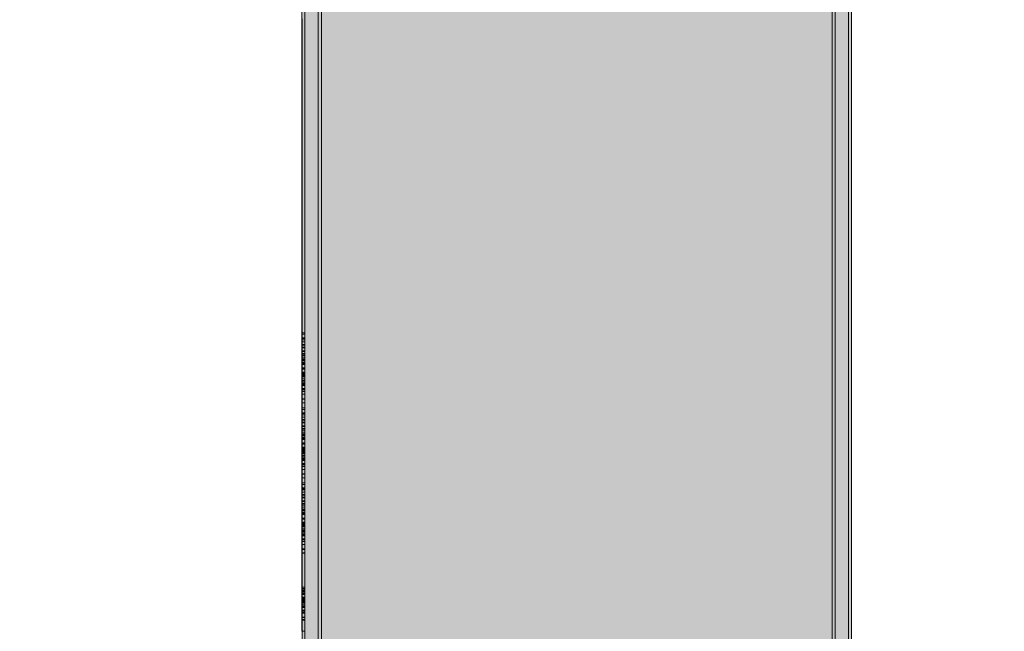
# Model space of a CAD drawing. Units: millimetres. Extents: x 51144 to 62894, y -18067 to -252.
# Drawn here: x 57583 to 58540, y -6734 to -6139 of the extents above; entities that cross this region are included whole.
import ezdxf

# ---------------------------------------------------------------- set-up
doc = ezdxf.new("R2010")
doc.units = ezdxf.units.MM
doc.header["$MEASUREMENT"] = 0
doc.layers.add('0_Pen_No__129', color=9, linetype='Continuous', lineweight=5)
doc.layers.add('A-DIMS_Pen_No__1', color=7, linetype='Continuous', lineweight=30)
for name, color, linetype, lineweight, true_color in [('0_Pen_No__2', 7, 'Continuous', 5, 0x747474), ('0_Pen_No__51', 7, 'Continuous', 5, 0x005200), ('0_Pen_No__92', 7, 'Continuous', 5, 0xeeeeee)]:
    doc.layers.add(name, color=color, linetype=linetype, lineweight=lineweight, true_color=true_color)
doc.layers.add('A-DIMS', color=7, linetype='Continuous')
doc.styles.add('GENERATED_STYLE_1', font='Tahoma_1.ttf')
doc.dimstyles.new('GENERATED_STYLE__1', dxfattribs={"dimtxt": 200, "dimasz": 95, "dimexe": 0.18, "dimexo": 10000, "dimgap": 0.09, "dimtad": 1, "dimtih": 1, "dimtoh": 1, "dimdec": 0, "dimzin": 0, "dimdsep": 46, "dimtxsty": 'GENERATED_STYLE_1', "dimblk": 'ARROWHEAD_6', "dimblk1": 'ARROWHEAD_6', "dimblk2": 'ARROWHEAD_6', "dimcen": 0.09, "dimclrd": 7, "dimclre": 7, "dimclrt": 7, "dimadec": 0, "dimazin": 0, "dimtfac": 1, "dimtdec": 4, "dimtmove": 2, "dimatfit": 3, "dimfxl": 1, "dimtolj": 1, "dimtzin": 0, "dimarcsym": 0})
doc.dimstyles.new('GENERATED_STYLE__2', dxfattribs={"dimtxt": 200, "dimasz": 95, "dimexe": 0.18, "dimexo": 10000, "dimgap": 0.09, "dimtad": 1, "dimdec": 0, "dimzin": 0, "dimdsep": 46, "dimtxsty": 'GENERATED_STYLE_1', "dimblk": 'ARROWHEAD_6', "dimblk1": 'ARROWHEAD_6', "dimblk2": 'ARROWHEAD_6', "dimcen": 0.09, "dimclrd": 7, "dimclre": 7, "dimclrt": 7, "dimadec": 0, "dimazin": 0, "dimtfac": 1, "dimtdec": 4, "dimtmove": 0, "dimatfit": 3, "dimfxl": 1, "dimtolj": 1, "dimtzin": 0, "dimarcsym": 0})
doc.dimstyles.new('GENERATED_STYLE__6', dxfattribs={"dimtxt": 200, "dimasz": 95, "dimexe": 0.18, "dimexo": 10000, "dimgap": 0.09, "dimtad": 1, "dimtih": 1, "dimtoh": 1, "dimdec": 0, "dimzin": 0, "dimdsep": 46, "dimtxsty": 'GENERATED_STYLE_1', "dimblk": 'ARROWHEAD_6', "dimblk1": 'ARROWHEAD_6', "dimblk2": 'ARROWHEAD_6', "dimcen": 0.09, "dimclrd": 7, "dimclre": 7, "dimclrt": 7, "dimadec": 0, "dimazin": 0, "dimtfac": 1, "dimtdec": 4, "dimtmove": 0, "dimatfit": 3, "dimfxl": 1, "dimtolj": 1, "dimtzin": 0, "dimarcsym": 0})

# ---------------------------------------------------------------- blocks, each defined once
blk = doc.blocks.new('00SL120_nerza')
at = {"layer": '0_Pen_No__129', "linetype": 'Continuous'}
blk.add_hatch(color=256, dxfattribs=at).paths.add_polyline_path([(935.69, 0), (935.69, 534), (-935.69, 534), (-935.69, 0)])
for p, q in [((-453.47, 534), (-392.26, 534)), ((-392.26, 534), (-336.61, 534)), ((-336.61, 534), (691.82, 534)), ((-336.61, 0), (691.82, 0)), ((-453.47, 0), (-392.26, 0)), ((-392.26, 0), (-336.61, 0))]:
    blk.add_line(p, q, dxfattribs=at)
blk = doc.blocks.new('00SL120_sans')
at = {"layer": '0_Pen_No__92', "linetype": 'Continuous'}
blk.add_hatch(color=256, dxfattribs=at).paths.add_polyline_path([(957.91, 0), (957.91, 13), (-957.91, 13), (-957.91, 0)])
for p, q in [((-559.35, 13), (-514.27, 13)), ((-514.27, 13), (-473.31, 13)), ((-473.31, 13), (555.13, 13)), ((-473.31, 0), (555.13, 0)), ((-559.35, 0), (-514.27, 0)), ((-514.27, 0), (-473.31, 0))]:
    blk.add_line(p, q, dxfattribs=at)
blk = doc.blocks.new('00SL120_sans_2')
at = {"layer": '0_Pen_No__51', "linetype": 'Continuous'}
blk.add_hatch(color=256, dxfattribs=at).paths.add_polyline_path([(957.91, 0), (957.91, 3), (-957.91, 3), (-957.91, 0)])
for p, q in [((-559.35, 3), (-514.27, 3)), ((-514.27, 3), (-473.31, 3)), ((-473.31, 3), (555.13, 3)), ((-473.31, 0), (555.13, 0)), ((-559.35, 0), (-514.27, 0)), ((-514.27, 0), (-473.31, 0))]:
    blk.add_line(p, q, dxfattribs=at)
blk = doc.blocks.new('00SL120_sans2dek')
at = {"layer": '0_Pen_No__2', "linetype": 'Continuous'}
for p, q in [((878.78, 3), (878.64, 3)), ((878.78, 0), (878.64, 0)), ((878.83, 3), (878.78, 3)), ((878.83, 0), (878.78, 0)), ((889.63, 3), (878.83, 3)), ((878.83, 0), (878.83, 3)), ((889.63, 0), (878.83, 0)), ((891.93, 3), (889.63, 3)), ((889.63, 0), (889.63, 3)), ((891.93, 0), (889.63, 0)), ((890.09, 0), (890.09, 3)), ((896.37, 3), (891.93, 3)), ((891.93, 0), (891.93, 3)), ((896.37, 0), (891.93, 0)), ((892.39, 0), (892.39, 3)), ((898.71, 3), (896.37, 3)), ((896.37, 0), (896.37, 3)), ((898.71, 0), (896.37, 0)), ((896.83, 0), (896.83, 3)), ((898.09, 0), (898.09, 3)), ((898.71, 3), (899.08, 3)), ((898.71, 0), (898.71, 3)), ((898.71, 0), (899.08, 0)), ((899.08, 3), (899.56, 3)), ((899.08, 0), (899.56, 0)), ((899.17, 0), (899.17, 3)), ((899.56, 3), (900.06, 3)), ((899.56, 0), (900.06, 0)), ((900.06, 3), (900.56, 3)), ((900.06, 0), (900.56, 0)), ((900.56, 3), (901.06, 3)), ((900.56, 0), (901.06, 0)), ((901.06, 3), (901.54, 3)), ((901.06, 0), (901.54, 0)), ((901.54, 3), (901.98, 3)), ((901.54, 0), (901.98, 0)), ((901.88, 0), (901.88, 3)), ((901.98, 3), (902.37, 3)), ((901.98, 0), (902.37, 0)), ((902.37, 3), (902.53, 3)), ((902.37, 0), (902.53, 0)), ((902.69, 3), (902.53, 3)), ((902.53, 0), (902.53, 3)), ((902.69, 0), (902.53, 0)), ((902.95, 3), (902.69, 3)), ((902.95, 0), (902.69, 0)), ((903.12, 3), (902.95, 3)), ((903.12, 0), (902.95, 0)), ((903.21, 3), (903.12, 3)), ((903.21, 0), (903.12, 0)), ((904.42, 3), (903.21, 3)), ((903.21, 0), (903.21, 3)), ((904.42, 0), (903.21, 0)), ((904.42, 3), (904.58, 3)), ((904.42, 0), (904.42, 3)), ((904.42, 0), (904.58, 0)), ((904.58, 3), (904.94, 3)), ((904.58, 0), (904.94, 0)), ((904.94, 3), (905.5, 3)), ((904.94, 0), (905.5, 0)), ((905.5, 3), (905.87, 3)), ((905.5, 0), (905.87, 0)), ((908.18, 3), (905.87, 3)), ((905.87, 0), (905.87, 3)), ((908.18, 0), (905.87, 0)), ((906.17, 0), (906.17, 3)), ((906.73, 0), (906.73, 3)), ((907.43, 0), (907.43, 3)), ((907.67, 0), (907.67, 3)), ((908.38, 3), (908.18, 3)), ((908.18, 0), (908.18, 3)), ((908.38, 0), (908.18, 0)), ((908.88, 3), (908.38, 3)), ((908.88, 0), (908.38, 0)), ((908.47, 0), (908.47, 3)), ((909.45, 3), (908.88, 3)), ((909.45, 0), (908.88, 0)), ((909.18, 0), (909.18, 3)), ((910.09, 3), (909.45, 3)), ((910.09, 0), (909.45, 0)), ((909.64, 0), (909.64, 3)), ((910.77, 3), (910.09, 3)), ((910.77, 0), (910.09, 0)), ((910.68, 0), (910.68, 3)), ((911.46, 3), (910.77, 3)), ((911.46, 0), (910.77, 0)), ((912.16, 3), (911.46, 3)), ((912.16, 0), (911.46, 0)), ((911.48, 0), (911.48, 3)), ((911.95, 0), (911.95, 3)), ((912.83, 3), (912.16, 3)), ((912.83, 0), (912.16, 0)), ((913.47, 3), (912.83, 3)), ((913.47, 0), (912.83, 0)), ((914.04, 3), (913.47, 3)), ((914.04, 0), (913.47, 0)), ((914.29, 3), (914.04, 3)), ((914.29, 0), (914.04, 0)), ((916.59, 3), (914.29, 3)), ((914.29, 0), (914.29, 3)), ((916.59, 0), (914.29, 0)), ((914.6, 0), (914.6, 3)), ((915.45, 0), (915.45, 3)), ((917.28, 3), (916.59, 3)), ((916.59, 0), (916.59, 3)), ((917.28, 0), (916.59, 0)), ((916.9, 0), (916.9, 3)), ((917.87, 3), (917.28, 3)), ((917.87, 0), (917.28, 0)), ((917.59, 0), (917.59, 3)), ((918.27, 3), (917.87, 3)), ((918.27, 0), (917.87, 0)), ((918.03, 0), (918.03, 3)), ((918.45, 3), (918.27, 3)), ((918.45, 0), (918.27, 0)), ((919.9, 3), (918.45, 3)), ((918.45, 0), (918.45, 3)), ((919.9, 0), (918.45, 0)), ((918.7, 0), (918.7, 3)), ((919.98, 3), (919.9, 3)), ((919.9, 0), (919.9, 3)), ((919.98, 0), (919.9, 0)), ((920.7, 3), (919.98, 3)), ((920.7, 0), (919.98, 0)), ((920.34, 0), (920.34, 3)), ((921.24, 3), (920.7, 3)), ((921.24, 0), (920.7, 0)), ((921.58, 3), (921.24, 3)), ((921.58, 0), (921.24, 0)), ((921.71, 3), (921.58, 3)), ((921.71, 0), (921.58, 0)), ((921.71, 3), (954.77, 3)), ((921.71, 0), (921.71, 3)), ((921.71, 0), (954.77, 0)), ((954.77, 3), (954.77, 3)), ((954.77, 3), (954.86, 3)), ((954.77, 0), (954.77, 3)), ((954.77, 0), (954.77, 0)), ((954.77, 0), (954.86, 0)), ((954.86, 3), (955.04, 3)), ((954.86, 0), (955.04, 0)), ((954.96, 0), (954.96, 3)), ((955.04, 3), (955.31, 3)), ((955.04, 0), (955.31, 0)), ((955.31, 3), (955.64, 3)), ((955.31, 0), (955.64, 0)), ((955.64, 3), (955.84, 3)), ((955.64, 0), (955.84, 0)), ((955.84, 3), (957.94, 3)), ((955.84, 0), (957.94, 0)), ((957.94, 3), (958.33, 3)), ((957.94, 0), (958.33, 0)), ((958.33, 3), (958.44, 3)), ((958.33, 0), (958.33, 3)), ((958.33, 0), (958.44, 0)), ((958.44, 3), (958.88, 3)), ((958.44, 0), (958.88, 0)), ((958.72, 0), (958.72, 3)), ((958.88, 3), (959.37, 3)), ((958.88, 0), (959.37, 0)), ((959.37, 3), (959.88, 3)), ((959.37, 0), (959.88, 0)), ((959.88, 3), (960.41, 3)), ((959.88, 0), (960.41, 0)), ((960.41, 3), (960.93, 3)), ((960.41, 0), (960.93, 0)), ((960.93, 3), (961.43, 3)), ((960.93, 0), (961.43, 0)), ((961.43, 3), (961.66, 3)), ((961.43, 0), (961.66, 0)), ((961.66, 3), (976.52, 3)), ((961.66, 0), (976.52, 0)), ((963.12, 0), (963.12, 3)), ((966.01, 0), (966.01, 3)), ((966.28, 0), (966.28, 3)), ((967.85, 0), (967.85, 3)), ((968.05, 0), (968.05, 3)), ((968.45, 0), (968.45, 3)), ((968.72, 0), (968.72, 3)), ((971.59, 0), (971.59, 3)), ((972.34, 0), (972.34, 3)), ((972.62, 0), (972.62, 3)), ((972.88, 0), (972.88, 3)), ((973.58, 0), (973.58, 3)), ((975, 0), (975, 3)), ((975.06, 0), (975.06, 3)), ((975.32, 0), (975.32, 3)), ((976.43, 0), (976.43, 3)), ((976.52, 3), (976.52, 3)), ((976.52, 3), (976.62, 3)), ((976.52, 0), (976.52, 3)), ((976.52, 0), (976.52, 0)), ((976.52, 0), (976.62, 0)), ((976.6, 0), (976.6, 3)), ((976.62, 3), (976.8, 3)), ((976.62, 0), (976.8, 0)), ((976.68, 0), (976.68, 3)), ((976.8, 3), (977.06, 3)), ((976.8, 0), (977.06, 0)), ((977.06, 3), (977.4, 3)), ((977.06, 0), (977.4, 0)), ((977.4, 3), (977.6, 3)), ((977.4, 0), (977.6, 0)), ((977.6, 3), (979.69, 3)), ((977.6, 0), (979.69, 0)), ((978.07, 0), (978.07, 3)), ((978.26, 0), (978.26, 3)), ((979.69, 3), (980.08, 3)), ((979.69, 0), (980.08, 0)), ((980.08, 3), (980.28, 3)), ((980.08, 0), (980.08, 3)), ((980.08, 0), (980.28, 0)), ((980.27, 0), (980.27, 3)), ((980.28, 3), (980.42, 3)), ((980.28, 0), (980.42, 0)), ((980.42, 3), (980.45, 3)), ((980.42, 0), (980.42, 3)), ((980.42, 0), (980.45, 0)), ((980.45, 3), (980.54, 3)), ((980.45, 0), (980.54, 0)), ((980.54, 3), (983.44, 3)), ((980.54, 0), (983.44, 0)), ((981.29, 0), (981.29, 3)), ((981.95, 0), (981.95, 3)), ((982.67, 0), (982.67, 3)), ((983.67, 3), (983.44, 3)), ((983.44, 0), (983.44, 3)), ((983.67, 0), (983.44, 0)), ((984.17, 3), (983.67, 3)), ((984.17, 0), (983.67, 0)), ((983.74, 0), (983.74, 3)), ((984.69, 3), (984.17, 3)), ((984.69, 0), (984.17, 0)), ((984.4, 0), (984.4, 3)), ((985.21, 3), (984.69, 3)), ((985.21, 0), (984.69, 0)), ((984.77, 0), (984.77, 3)), ((985.73, 3), (985.21, 3)), ((985.73, 0), (985.21, 0)), ((986.21, 3), (985.73, 3)), ((986.21, 0), (985.73, 0)), ((986.66, 3), (986.21, 3)), ((986.66, 0), (986.21, 0)), ((987.05, 3), (986.66, 3)), ((987.05, 0), (986.66, 0)), ((987.37, 3), (987.05, 3)), ((987.37, 0), (987.05, 0)), ((987.62, 3), (987.37, 3)), ((987.62, 0), (987.37, 0)), ((987.78, 3), (987.62, 3)), ((987.78, 0), (987.62, 0)), ((987.7, 0), (987.7, 3)), ((987.85, 3), (987.78, 3)), ((987.85, 0), (987.78, 0)), ((1008.47, 3), (987.85, 3)), ((987.85, 0), (987.85, 3)), ((1008.47, 0), (987.85, 0)), ((988.6, 0), (988.6, 3)), ((988.77, 0), (988.77, 3)), ((992.25, 0), (992.25, 3)), ((993.28, 0), (993.28, 3)), ((993.54, 0), (993.54, 3)), ((994.15, 0), (994.15, 3)), ((995.75, 0), (995.75, 3)), ((996, 0), (996, 3)), ((996.57, 0), (996.57, 3)), ((996.73, 0), (996.73, 3)), ((997.22, 0), (997.22, 3)), ((998.65, 0), (998.65, 3)), ((1000.58, 0), (1000.58, 3)), ((1000.75, 0), (1000.75, 3)), ((1002.31, 0), (1002.31, 3)), ((1002.97, 0), (1002.97, 3)), ((1004.76, 0), (1004.76, 3)), ((1005.42, 0), (1005.42, 3)), ((1010.92, 3), (1008.47, 3)), ((1008.47, 0), (1008.47, 3)), ((1010.92, 0), (1008.47, 0)), ((1009.13, 0), (1009.13, 3)), ((1010.92, 3), (1013.99, 3)), ((1010.92, 0), (1010.92, 3)), ((1010.92, 0), (1013.99, 0)), ((1011.57, 0), (1011.57, 3)), ((1013.99, 3), (1014.17, 3)), ((1013.99, 0), (1013.99, 3)), ((1013.99, 0), (1014.17, 0)), ((1014.17, 3), (1014.55, 3)), ((1014.17, 0), (1014.55, 0)), ((1014.55, 3), (1014.94, 3)), ((1014.55, 0), (1014.94, 0)), ((1014.94, 3), (1015.34, 3)), ((1014.94, 0), (1015.34, 0)), ((1015.34, 3), (1015.73, 3)), ((1015.34, 0), (1015.73, 0)), ((1015.73, 3), (1016.09, 3)), ((1015.73, 0), (1016.09, 0)), ((1016.09, 3), (1016.25, 3)), ((1016.09, 0), (1016.09, 3)), ((1016.09, 0), (1016.25, 0)), ((1016.27, 3), (1016.25, 3)), ((1016.25, 0), (1016.25, 3)), ((1016.27, 0), (1016.25, 0)), ((1016.58, 3), (1016.27, 3)), ((1016.58, 0), (1016.27, 0)), ((1016.85, 3), (1016.58, 3)), ((1016.85, 0), (1016.58, 0)), ((1017.06, 3), (1016.85, 3)), ((1017.06, 0), (1016.85, 0)), ((1017.21, 3), (1017.06, 3)), ((1017.21, 0), (1017.06, 0)), ((1017.3, 3), (1017.21, 3)), ((1017.3, 0), (1017.21, 0)), ((1017.32, 3), (1017.3, 3)), ((1017.32, 0), (1017.3, 0)), ((1017.53, 3), (1017.32, 3)), ((1017.32, 0), (1017.32, 3)), ((1017.53, 0), (1017.32, 0)), ((1017.99, 3), (1017.53, 3)), ((1017.99, 0), (1017.53, 0)), ((1018.19, 3), (1017.99, 3)), ((1018.19, 0), (1017.99, 0)), ((1018.57, 3), (1018.19, 3)), ((1018.19, 0), (1018.19, 3)), ((1018.57, 0), (1018.19, 0)), ((1021.87, 3), (1018.57, 3)), ((1021.87, 0), (1018.57, 0)), ((1021.45, 0), (1021.45, 3)), ((1022.08, 3), (1021.87, 3)), ((1022.08, 0), (1021.87, 0)), ((1022.41, 3), (1022.08, 3)), ((1022.41, 0), (1022.08, 0)), ((1022.67, 3), (1022.41, 3)), ((1022.67, 0), (1022.41, 0)), ((1022.85, 3), (1022.67, 3)), ((1022.85, 0), (1022.67, 0)), ((1022.95, 3), (1022.85, 3)), ((1022.95, 0), (1022.85, 0)), ((1022.95, 3), (1027.75, 3)), ((1022.95, 3), (1022.95, 3)), ((1022.95, 0), (1022.95, 3)), ((1022.95, 0), (1027.75, 0)), ((1022.95, 0), (1022.95, 0)), ((1027.75, 3), (1027.75, 3)), ((1027.75, 3), (1027.84, 3)), ((1027.75, 0), (1027.75, 3)), ((1027.75, 0), (1027.75, 0)), ((1027.75, 0), (1027.84, 0)), ((1027.84, 3), (1028.02, 3)), ((1027.84, 0), (1028.02, 0)), ((1027.94, 0), (1027.94, 3)), ((1028.02, 3), (1028.28, 3)), ((1028.02, 0), (1028.28, 0)), ((1028.28, 3), (1028.62, 3)), ((1028.28, 0), (1028.62, 0)), ((1028.62, 3), (1028.82, 3)), ((1028.62, 0), (1028.82, 0)), ((1028.82, 3), (1030.92, 3)), ((1028.82, 0), (1030.92, 0)), ((1030.92, 3), (1031.31, 3)), ((1030.92, 0), (1031.31, 0)), ((1031.31, 3), (1031.42, 3)), ((1031.31, 0), (1031.31, 3)), ((1031.31, 0), (1031.42, 0)), ((1031.42, 3), (1031.86, 3)), ((1031.42, 0), (1031.86, 0)), ((1031.7, 0), (1031.7, 3)), ((1031.86, 3), (1032.35, 3)), ((1031.86, 0), (1032.35, 0)), ((1032.35, 3), (1032.86, 3)), ((1032.35, 0), (1032.86, 0)), ((1032.86, 3), (1033.39, 3)), ((1032.86, 0), (1033.39, 0)), ((1033.39, 3), (1033.91, 3)), ((1033.39, 0), (1033.91, 0)), ((1033.91, 3), (1034.41, 3)), ((1033.91, 0), (1034.41, 0)), ((1034.41, 3), (1034.64, 3)), ((1034.41, 0), (1034.64, 0)), ((1034.64, 3), (1049.5, 3)), ((1034.64, 0), (1049.5, 0)), ((1036.1, 0), (1036.1, 3)), ((1038.99, 0), (1038.99, 3)), ((1039.25, 0), (1039.25, 3)), ((1040.83, 0), (1040.83, 3)), ((1041.02, 0), (1041.02, 3)), ((1041.43, 0), (1041.43, 3)), ((1041.69, 0), (1041.69, 3)), ((1044.57, 0), (1044.57, 3)), ((1045.32, 0), (1045.32, 3)), ((1045.6, 0), (1045.6, 3)), ((1045.86, 0), (1045.86, 3)), ((1046.56, 0), (1046.56, 3)), ((1047.98, 0), (1047.98, 3)), ((1048.03, 0), (1048.03, 3)), ((1048.3, 0), (1048.3, 3)), ((1049.5, 3), (1049.5, 3)), ((1049.5, 3), (1049.59, 3)), ((1049.5, 0), (1049.5, 3)), ((1049.5, 0), (1049.5, 0)), ((1049.5, 0), (1049.59, 0)), ((1049.57, 0), (1049.57, 3)), ((1049.59, 3), (1049.77, 3)), ((1049.59, 0), (1049.77, 0)), ((1049.65, 0), (1049.65, 3)), ((1049.77, 3), (1050.04, 3)), ((1049.77, 0), (1050.04, 0)), ((1050.04, 3), (1050.37, 3)), ((1050.04, 0), (1050.37, 0)), ((1050.37, 3), (1050.57, 3)), ((1050.37, 0), (1050.57, 0)), ((1050.57, 3), (1052.67, 3)), ((1050.57, 0), (1052.67, 0)), ((1051.05, 0), (1051.05, 3)), ((1051.24, 0), (1051.24, 3)), ((1052.17, 0), (1052.17, 3)), ((1052.67, 3), (1053.05, 3)), ((1052.67, 0), (1053.05, 0)), ((1053.05, 3), (1053.26, 3)), ((1053.05, 0), (1053.05, 3)), ((1053.05, 0), (1053.26, 0)), ((1053.24, 0), (1053.24, 3)), ((1053.26, 3), (1053.4, 3)), ((1053.26, 0), (1053.4, 0)), ((1053.4, 3), (1053.43, 3)), ((1053.4, 0), (1053.4, 3)), ((1053.4, 0), (1053.43, 0)), ((1053.43, 3), (1053.51, 3)), ((1053.43, 0), (1053.51, 0)), ((1053.51, 3), (1056.41, 3)), ((1053.51, 0), (1056.41, 0)), ((1054.27, 0), (1054.27, 3)), ((1054.93, 0), (1054.93, 3)), ((1055.65, 0), (1055.65, 3)), ((1056.65, 3), (1056.41, 3)), ((1056.41, 0), (1056.41, 3)), ((1056.65, 0), (1056.41, 0)), ((1057.15, 3), (1056.65, 3)), ((1057.15, 0), (1056.65, 0)), ((1056.72, 0), (1056.72, 3)), ((1057.67, 3), (1057.15, 3)), ((1057.67, 0), (1057.15, 0)), ((1057.38, 0), (1057.38, 3)), ((1058.19, 3), (1057.67, 3)), ((1058.19, 0), (1057.67, 0)), ((1057.75, 0), (1057.75, 3)), ((1058.7, 3), (1058.19, 3)), ((1058.7, 0), (1058.19, 0)), ((1059.19, 3), (1058.7, 3)), ((1059.19, 0), (1058.7, 0)), ((1059.64, 3), (1059.19, 3)), ((1059.64, 0), (1059.19, 0)), ((1060.03, 3), (1059.64, 3)), ((1060.03, 0), (1059.64, 0)), ((1060.35, 3), (1060.03, 3)), ((1060.35, 0), (1060.03, 0)), ((1060.59, 3), (1060.35, 3)), ((1060.59, 0), (1060.35, 0)), ((1060.76, 3), (1060.59, 3)), ((1060.76, 0), (1060.59, 0)), ((1060.67, 0), (1060.67, 3)), ((1060.83, 3), (1060.76, 3)), ((1060.83, 0), (1060.76, 0)), ((1081.45, 3), (1060.83, 3)), ((1060.83, 0), (1060.83, 3)), ((1081.45, 0), (1060.83, 0)), ((1061.57, 0), (1061.57, 3)), ((1061.75, 0), (1061.75, 3)), ((1065.23, 0), (1065.23, 3)), ((1066.26, 0), (1066.26, 3)), ((1066.51, 0), (1066.51, 3)), ((1067.13, 0), (1067.13, 3)), ((1068.73, 0), (1068.73, 3)), ((1068.98, 0), (1068.98, 3)), ((1069.55, 0), (1069.55, 3)), ((1069.71, 0), (1069.71, 3)), ((1070.2, 0), (1070.2, 3)), ((1071.63, 0), (1071.63, 3)), ((1073.55, 0), (1073.55, 3)), ((1073.73, 0), (1073.73, 3)), ((1075.29, 0), (1075.29, 3)), ((1075.95, 0), (1075.95, 3)), ((1077.74, 0), (1077.74, 3)), ((1078.39, 0), (1078.39, 3)), ((1083.89, 3), (1081.45, 3)), ((1081.45, 0), (1081.45, 3)), ((1083.89, 0), (1081.45, 0)), ((1082.1, 0), (1082.1, 3)), ((1083.89, 3), (1086.97, 3)), ((1083.89, 0), (1083.89, 3)), ((1083.89, 0), (1086.97, 0)), ((1084.55, 0), (1084.55, 3)), ((1086.97, 3), (1087.15, 3)), ((1086.97, 0), (1086.97, 3)), ((1086.97, 0), (1087.15, 0)), ((1087.15, 3), (1087.53, 3)), ((1087.15, 0), (1087.53, 0)), ((1087.53, 3), (1087.92, 3)), ((1087.53, 0), (1087.92, 0)), ((1087.92, 3), (1088.32, 3)), ((1087.92, 0), (1088.32, 0)), ((1088.32, 3), (1088.7, 3)), ((1088.32, 0), (1088.7, 0)), ((1088.7, 3), (1089.07, 3)), ((1088.7, 0), (1089.07, 0)), ((1089.07, 3), (1089.23, 3)), ((1089.07, 0), (1089.07, 3)), ((1089.07, 0), (1089.23, 0)), ((1089.24, 3), (1089.23, 3)), ((1089.23, 0), (1089.23, 3)), ((1089.24, 0), (1089.23, 0)), ((1089.56, 3), (1089.24, 3)), ((1089.56, 0), (1089.24, 0)), ((1089.83, 3), (1089.56, 3)), ((1089.83, 0), (1089.56, 0)), ((1090.04, 3), (1089.83, 3)), ((1090.04, 0), (1089.83, 0)), ((1090.19, 3), (1090.04, 3)), ((1090.19, 0), (1090.04, 0)), ((1090.28, 3), (1090.19, 3)), ((1090.28, 0), (1090.19, 0)), ((1090.29, 3), (1090.28, 3)), ((1090.29, 0), (1090.28, 0)), ((1090.51, 3), (1090.29, 3)), ((1090.29, 0), (1090.29, 3)), ((1090.51, 0), (1090.29, 0)), ((1090.96, 3), (1090.51, 3)), ((1090.96, 0), (1090.51, 0)), ((1091.16, 3), (1090.96, 3)), ((1091.16, 0), (1090.96, 0)), ((1091.55, 3), (1091.16, 3)), ((1091.16, 0), (1091.16, 3)), ((1091.55, 0), (1091.16, 0)), ((1094.85, 3), (1091.55, 3)), ((1094.85, 0), (1091.55, 0)), ((1094.43, 0), (1094.43, 3)), ((1095.05, 3), (1094.85, 3)), ((1095.05, 0), (1094.85, 0)), ((1095.39, 3), (1095.05, 3)), ((1095.39, 0), (1095.05, 0)), ((1095.65, 3), (1095.39, 3)), ((1095.65, 0), (1095.39, 0)), ((1095.83, 3), (1095.65, 3)), ((1095.83, 0), (1095.65, 0)), ((1095.92, 3), (1095.83, 3)), ((1095.92, 0), (1095.83, 0)), ((1095.92, 3), (1100.73, 3)), ((1095.92, 3), (1095.92, 3)), ((1095.92, 0), (1095.92, 3)), ((1095.92, 0), (1100.73, 0)), ((1095.92, 0), (1095.92, 0)), ((1100.73, 3), (1100.73, 3)), ((1100.73, 3), (1100.82, 3)), ((1100.73, 0), (1100.73, 3)), ((1100.73, 0), (1100.73, 0)), ((1100.73, 0), (1100.82, 0)), ((1100.82, 3), (1101, 3)), ((1100.82, 0), (1101, 0)), ((1100.92, 0), (1100.92, 3)), ((1101, 3), (1101.26, 3)), ((1101, 0), (1101.26, 0)), ((1101.26, 3), (1101.6, 3)), ((1101.26, 0), (1101.6, 0)), ((1101.6, 3), (1101.8, 3)), ((1101.6, 0), (1101.8, 0)), ((1101.8, 3), (1103.9, 3)), ((1101.8, 0), (1103.9, 0)), ((1103.9, 3), (1104.28, 3)), ((1103.9, 0), (1104.28, 0)), ((1104.28, 3), (1104.39, 3)), ((1104.28, 0), (1104.28, 3)), ((1104.28, 0), (1104.39, 0)), ((1104.39, 3), (1104.84, 3)), ((1104.39, 0), (1104.84, 0)), ((1104.67, 0), (1104.67, 3)), ((1104.84, 3), (1105.33, 3)), ((1104.84, 0), (1105.33, 0)), ((1105.33, 3), (1105.84, 3)), ((1105.33, 0), (1105.84, 0)), ((1105.84, 3), (1106.36, 3)), ((1105.84, 0), (1106.36, 0)), ((1106.36, 3), (1106.88, 3)), ((1106.36, 0), (1106.88, 0)), ((1106.88, 3), (1107.38, 3)), ((1106.88, 0), (1107.38, 0)), ((1107.38, 3), (1107.62, 3)), ((1107.38, 0), (1107.62, 0)), ((1107.62, 3), (1113.81, 3)), ((1107.62, 0), (1113.81, 0)), ((1109.08, 0), (1109.08, 3)), ((1111.97, 0), (1111.97, 3)), ((1112.23, 0), (1112.23, 3)), ((1113.81, 3), (1113.9, 3)), ((1113.81, 0), (1113.81, 3)), ((1113.81, 0), (1113.9, 0)), ((1113.9, 3), (1114.08, 3)), ((1113.9, 0), (1114.08, 0)), ((1114, 0), (1114, 3)), ((1114.08, 3), (1114.34, 3)), ((1114.08, 0), (1114.34, 0)), ((1114.34, 3), (1114.67, 3)), ((1114.34, 0), (1114.67, 0)), ((1114.41, 0), (1114.41, 3)), ((1114.67, 3), (1115.07, 3)), ((1114.67, 0), (1114.67, 3)), ((1114.67, 0), (1115.07, 0)), ((1115.07, 3), (1115.53, 3)), ((1115.07, 0), (1115.53, 0)), ((1115.53, 3), (1116.02, 3)), ((1115.53, 0), (1116.02, 0)), ((1116.02, 3), (1116.54, 3)), ((1116.02, 0), (1116.54, 0)), ((1116.54, 3), (1117.06, 3)), ((1116.54, 0), (1117.06, 0)), ((1117.06, 3), (1117.58, 3)), ((1117.06, 0), (1117.58, 0)), ((1117.54, 0), (1117.54, 3)), ((1117.58, 3), (1118.07, 3)), ((1117.58, 0), (1118.07, 0)), ((1118.07, 3), (1118.3, 3)), ((1118.07, 0), (1118.3, 0)), ((1118.3, 3), (1118.57, 3)), ((1118.3, 0), (1118.57, 0)), ((1121.01, 3), (1118.57, 3)), ((1118.57, 0), (1118.57, 3)), ((1121.01, 0), (1118.57, 0)), ((1118.84, 0), (1118.84, 3)), ((1119.54, 0), (1119.54, 3)), ((1120.96, 0), (1120.96, 3)), ((1121.25, 3), (1121.01, 3)), ((1121.01, 0), (1121.01, 3)), ((1121.25, 0), (1121.01, 0)), ((1121.75, 3), (1121.25, 3)), ((1121.75, 0), (1121.25, 0)), ((1121.28, 0), (1121.28, 3)), ((1122.26, 3), (1121.75, 3)), ((1122.26, 0), (1121.75, 0)), ((1122.79, 3), (1122.26, 3)), ((1122.79, 0), (1122.26, 0)), ((1122.39, 0), (1122.39, 3)), ((1122.48, 0), (1122.48, 3)), ((1122.55, 0), (1122.55, 3)), ((1122.63, 0), (1122.63, 3)), ((1123.3, 3), (1122.79, 3)), ((1123.3, 0), (1122.79, 0)), ((1123.8, 3), (1123.3, 3)), ((1123.8, 0), (1123.3, 0)), ((1124.03, 3), (1123.8, 3)), ((1124.03, 0), (1123.8, 0)), ((1127.25, 3), (1124.03, 3)), ((1124.03, 0), (1124.03, 3)), ((1127.25, 0), (1124.03, 0)), ((1124.22, 0), (1124.22, 3)), ((1126.03, 0), (1126.03, 3)), ((1126.22, 0), (1126.22, 3)), ((1126.38, 0), (1126.38, 3)), ((1129.7, 3), (1127.25, 3)), ((1127.25, 0), (1127.25, 3)), ((1129.7, 0), (1127.25, 0)), ((1127.91, 0), (1127.91, 3)), ((1128.63, 0), (1128.63, 3)), ((1129.39, 0), (1129.39, 3)), ((1130.12, 3), (1129.7, 3)), ((1129.7, 0), (1129.7, 3)), ((1130.12, 0), (1129.7, 0)), ((1130.64, 3), (1130.12, 3)), ((1130.64, 0), (1130.12, 0)), ((1130.36, 0), (1130.36, 3)), ((1131.17, 3), (1130.64, 3)), ((1131.17, 0), (1130.64, 0)), ((1130.73, 0), (1130.73, 3)), ((1131.68, 3), (1131.17, 3)), ((1131.68, 0), (1131.17, 0)), ((1132.17, 3), (1131.68, 3)), ((1132.17, 0), (1131.68, 0)), ((1132.61, 3), (1132.17, 3)), ((1132.61, 0), (1132.17, 0)), ((1133, 3), (1132.61, 3)), ((1133, 0), (1132.61, 0)), ((1133.33, 3), (1133, 3)), ((1133.33, 0), (1133, 0)), ((1133.57, 3), (1133.33, 3)), ((1133.57, 0), (1133.33, 0)), ((1133.73, 3), (1133.57, 3)), ((1133.73, 0), (1133.57, 0)), ((1133.65, 0), (1133.65, 3)), ((1133.81, 3), (1133.73, 3)), ((1133.81, 0), (1133.73, 0)), ((1134.55, 3), (1133.81, 3)), ((1133.81, 0), (1133.81, 3)), ((1134.55, 0), (1133.81, 0)), ((1134.55, 3), (1134.55, 3)), ((1134.55, 3), (1134.64, 3)), ((1134.55, 0), (1134.55, 3)), ((1134.55, 0), (1134.55, 0)), ((1134.55, 0), (1134.64, 0)), ((1134.64, 3), (1134.82, 3)), ((1134.64, 0), (1134.82, 0)), ((1134.73, 0), (1134.73, 3)), ((1134.82, 3), (1135.09, 3)), ((1134.82, 0), (1135.09, 0)), ((1135.09, 3), (1135.42, 3)), ((1135.09, 0), (1135.42, 0)), ((1135.42, 3), (1135.83, 3)), ((1135.42, 0), (1135.83, 0)), ((1135.83, 3), (1136.28, 3)), ((1135.83, 0), (1136.28, 0)), ((1136.28, 3), (1136.77, 3)), ((1136.28, 0), (1136.77, 0)), ((1136.77, 3), (1137.29, 3)), ((1136.77, 0), (1137.29, 0)), ((1137.29, 3), (1137.82, 3)), ((1137.29, 0), (1137.82, 0)), ((1137.82, 3), (1138.33, 3)), ((1137.82, 0), (1138.33, 0)), ((1138.21, 0), (1138.21, 3)), ((1138.33, 3), (1138.83, 3)), ((1138.33, 0), (1138.83, 0)), ((1138.83, 3), (1139.05, 3)), ((1138.83, 0), (1139.05, 0)), ((1139.24, 3), (1139.05, 3)), ((1139.05, 0), (1139.05, 3)), ((1139.24, 0), (1139.05, 0)), ((1141.7, 3), (1139.24, 3)), ((1139.24, 0), (1139.24, 3)), ((1141.7, 0), (1139.24, 0)), ((1139.49, 0), (1139.49, 3)), ((1140.1, 0), (1140.1, 3)), ((1141.83, 3), (1141.7, 3)), ((1141.7, 0), (1141.7, 3)), ((1141.83, 0), (1141.7, 0)), ((1142.32, 3), (1141.83, 3)), ((1142.32, 0), (1141.83, 0)), ((1141.96, 0), (1141.96, 3)), ((1142.84, 3), (1142.32, 3)), ((1142.84, 0), (1142.32, 0)), ((1142.52, 0), (1142.52, 3)), ((1142.68, 0), (1142.68, 3)), ((1143.37, 3), (1142.84, 3)), ((1143.37, 0), (1142.84, 0)), ((1143.18, 0), (1143.18, 3)), ((1143.88, 3), (1143.37, 3)), ((1143.88, 0), (1143.37, 0)), ((1144.38, 3), (1143.88, 3)), ((1144.38, 0), (1143.88, 0)), ((1144.6, 3), (1144.38, 3)), ((1144.6, 0), (1144.38, 0)), ((1148.27, 3), (1144.6, 3)), ((1144.6, 0), (1144.6, 3)), ((1148.27, 0), (1144.6, 0)), ((1146.53, 0), (1146.53, 3)), ((1146.7, 0), (1146.7, 3)), ((1150.72, 3), (1148.27, 3)), ((1148.27, 0), (1148.27, 3)), ((1150.72, 0), (1148.27, 0)), ((1148.92, 0), (1148.92, 3)), ((1154.43, 3), (1150.72, 3)), ((1150.72, 0), (1150.72, 3)), ((1154.43, 0), (1150.72, 0)), ((1151.37, 0), (1151.37, 3)), ((1156.87, 3), (1154.43, 3)), ((1154.43, 0), (1154.43, 3)), ((1156.87, 0), (1154.43, 0)), ((1155.08, 0), (1155.08, 3)), ((1156.87, 3), (1159.95, 3)), ((1156.87, 0), (1156.87, 3)), ((1156.87, 0), (1159.95, 0)), ((1157.52, 0), (1157.52, 3)), ((1159.95, 3), (1160.13, 3)), ((1159.95, 0), (1159.95, 3)), ((1159.95, 0), (1160.13, 0)), ((1160.13, 3), (1160.5, 3)), ((1160.13, 0), (1160.5, 0)), ((1160.5, 3), (1160.9, 3)), ((1160.5, 0), (1160.9, 0)), ((1160.9, 3), (1161.29, 3)), ((1160.9, 0), (1161.29, 0)), ((1161.29, 3), (1161.68, 3)), ((1161.29, 0), (1161.68, 0)), ((1161.68, 3), (1162.04, 3)), ((1161.68, 0), (1162.04, 0)), ((1162.04, 3), (1162.21, 3)), ((1162.04, 0), (1162.04, 3)), ((1162.04, 0), (1162.21, 0)), ((1162.22, 3), (1162.21, 3)), ((1162.21, 0), (1162.21, 3)), ((1162.22, 0), (1162.21, 0)), ((1162.54, 3), (1162.22, 3)), ((1162.54, 0), (1162.22, 0)), ((1162.8, 3), (1162.54, 3)), ((1162.8, 0), (1162.54, 0)), ((1163.02, 3), (1162.8, 3)), ((1163.02, 0), (1162.8, 0)), ((1163.17, 3), (1163.02, 3)), ((1163.17, 0), (1163.02, 0)), ((1163.25, 3), (1163.17, 3)), ((1163.25, 0), (1163.17, 0)), ((1163.27, 3), (1163.25, 3)), ((1163.27, 0), (1163.25, 0)), ((1163.49, 3), (1163.27, 3)), ((1163.27, 0), (1163.27, 3)), ((1163.49, 0), (1163.27, 0)), ((1163.94, 3), (1163.49, 3)), ((1163.94, 0), (1163.49, 0)), ((1164.14, 3), (1163.94, 3)), ((1164.14, 0), (1163.94, 0)), ((1164.53, 3), (1164.14, 3)), ((1164.14, 0), (1164.14, 3)), ((1164.53, 0), (1164.14, 0)), ((1167.83, 3), (1164.53, 3)), ((1167.83, 0), (1164.53, 0)), ((1167.41, 0), (1167.41, 3)), ((1168.03, 3), (1167.83, 3)), ((1168.03, 0), (1167.83, 0)), ((1168.37, 3), (1168.03, 3)), ((1168.37, 0), (1168.03, 0)), ((1168.63, 3), (1168.37, 3)), ((1168.63, 0), (1168.37, 0)), ((1168.81, 3), (1168.63, 3)), ((1168.81, 0), (1168.63, 0)), ((1168.9, 3), (1168.81, 3)), ((1168.9, 0), (1168.81, 0)), ((1168.9, 3), (1431.25, 3)), ((1168.9, 3), (1168.9, 3)), ((1168.9, 0), (1168.9, 3)), ((1168.9, 0), (1431.25, 0)), ((1168.9, 0), (1168.9, 0)), ((1431.25, 3), (1456.37, 3)), ((1431.25, 0), (1456.37, 0)), ((1456.37, 3), (1505.14, 3)), ((1456.37, 0), (1505.14, 0))]:
    blk.add_line(p, q, dxfattribs=at)
blk = doc.blocks.new('*D87')
at = {"layer": 'A-DIMS_Pen_No__1', "linetype": 'Continuous', "transparency": 16777216}
for p, q in [((55692.05, -3585.35), (55692.05, -3397.85)), ((58512.05, -3585.35), (58512.05, -3397.85)), ((55742.05, -3441.6), (55642.05, -3541.6)), ((58462.05, -3541.6), (58562.05, -3441.6)), ((55617.05, -3491.6), (55692.05, -3491.6)), ((55692.05, -3491.6), (58512.05, -3491.6)), ((58512.05, -3491.6), (58587.05, -3491.6))]:
    blk.add_line(p, q, dxfattribs=at)
at = {"layer": 'A-DIMS_Pen_No__1', "transparency": 16777216, "insert": (56759.2, -3451.6), "char_height": 200, "attachment_point": 7, "style": 'GENERATED_STYLE_1'}
blk.add_mtext('\\A1;{\\fTahoma|b0|i0|c0|p34;2\xa0820}', dxfattribs=at)
blk = doc.blocks.new('ARROWHEAD_6')
at = {"color": 0, "linetype": 'Continuous', "lineweight": 0}
for p, q in [((-0.5, -0.5), (0.5, 0.5)), ((0, 0), (-1, 0))]:
    blk.add_line(p, q, dxfattribs=at)
blk = doc.blocks.new('*D89')
at = {"layer": 'A-DIMS_Pen_No__1', "linetype": 'Continuous', "transparency": 16777216}
for p, q in [((53642.83, -3640.87), (53642.83, -3565.87)), ((53692.83, -3690.87), (53592.83, -3590.87)), ((53736.58, -3640.87), (53549.08, -3640.87)), ((53642.83, -12299.58), (53642.83, -3640.87)), ((53592.83, -12249.58), (53692.83, -12349.58)), ((53736.58, -12299.58), (53549.08, -12299.58)), ((53642.83, -12374.58), (53642.83, -12299.58))]:
    blk.add_line(p, q, dxfattribs=at)
at = {"layer": 'A-DIMS_Pen_No__1', "transparency": 16777216, "insert": (53602.83, -8313.08), "char_height": 200, "attachment_point": 7, "rotation": 90, "style": 'GENERATED_STYLE_1'}
blk.add_mtext('\\A1;{\\fTahoma|b0|i0|c0|p34;8\xa0690}', dxfattribs=at)
blk = doc.blocks.new('*D90')
at = {"layer": 'A-DIMS_Pen_No__1', "linetype": 'Continuous', "transparency": 16777216}
for p, q in [((53971.61, -5638.39), (53971.61, -5563.39)), ((54021.61, -5688.39), (53921.61, -5588.39)), ((54065.36, -5638.39), (53877.86, -5638.39)), ((53971.61, -11794.17), (53971.61, -5638.39)), ((53921.61, -11744.17), (54021.61, -11844.17)), ((54065.36, -11794.17), (53877.86, -11794.17)), ((53971.61, -11869.17), (53971.61, -11794.17))]:
    blk.add_line(p, q, dxfattribs=at)
at = {"layer": 'A-DIMS_Pen_No__1', "transparency": 16777216, "insert": (53931.61, -9059.14), "char_height": 200, "attachment_point": 7, "rotation": 90, "style": 'GENERATED_STYLE_1'}
blk.add_mtext('\\A1;{\\fTahoma|b0|i0|c0|p34;6\xa0190}', dxfattribs=at)
blk = doc.blocks.new('*D97')
at = {"layer": 'A-DIMS_Pen_No__1', "linetype": 'Continuous', "transparency": 16777216}
for p, q in [((54173.23, -3226.02), (54173.23, -3038.52)), ((59993.23, -3226.02), (59993.23, -3038.52)), ((54223.23, -3082.27), (54123.23, -3182.27)), ((59943.23, -3182.27), (60043.23, -3082.27)), ((54098.23, -3132.27), (54173.23, -3132.27)), ((54173.23, -3132.27), (59993.23, -3132.27)), ((59993.23, -3132.27), (60068.23, -3132.27))]:
    blk.add_line(p, q, dxfattribs=at)
at = {"layer": 'A-DIMS_Pen_No__1', "transparency": 16777216, "insert": (56740.37, -3092.27), "char_height": 200, "attachment_point": 7, "style": 'GENERATED_STYLE_1'}
blk.add_mtext('\\A1;{\\fTahoma|b0|i0|c0|p34;5\xa0820}', dxfattribs=at)

msp = doc.modelspace()

# ---------------------------------------------------------------- block references
at = {"color": 9, "linetype": 'Continuous', "lineweight": 5, "zscale": 1000}
for name, p, rotation in [('00SL120_nerza', (57857.23, -6591.65), 270), ('00SL120_sans2dek', (57859.95, -7612.49), 90)]:
    msp.add_blockref(name, p, dxfattribs=dict(at, rotation=rotation))
at = {"color": 7, "linetype": 'Continuous', "lineweight": 5, "true_color": 0xeeeeee, "zscale": 1000, "rotation": 270}
for p in [(57859.95, -6654.43), (58375.23, -6654.43)]:
    msp.add_blockref('00SL120_sans', p, dxfattribs=at)
at = {"color": 98, "linetype": 'Continuous', "lineweight": 5, "true_color": 0x005200, "zscale": 1000, "rotation": 270}
for p in [(57872.95, -6654.43), (58372.23, -6654.43), (58388.23, -6654.43)]:
    msp.add_blockref('00SL120_sans_2', p, dxfattribs=at)

# ---------------------------------------------------------------- dimensions: what is measured, and where the dimension line sits
at = {"layer": 'A-DIMS', "linetype": 'Continuous'}
for base, p1, p2, dimstyle, picture, middle in [((59993.23, -3132.27), (54173.23, -7018.48), (59993.23, -7028.48), 'GENERATED_STYLE__6', '*D97', (57082.32, -2992.27)), ((58512.05, -3491.6), (55692.05, -8117.46), (58512.05, -8096.61), 'GENERATED_STYLE__1', '*D87', (57101.14, -3351.6))]:
    dim = msp.add_linear_dim(base=base, p1=p1, p2=p2, dimstyle=dimstyle, dxfattribs=at)
    dim.commit()
    dim.dimension.update_dxf_attribs({"geometry": picture, "text_midpoint": middle, "dimtype": 160})
for base, p1, p2, text, picture, middle in [((53642.83, -3640.87), (57063.08, -12299.58), (58206.3, -3640.87), '8\xa0690', '*D89', (53502.83, -7971.14)), ((53971.61, -5638.39), (57063.37, -11794.17), (58145.19, -5638.39), '6\xa0190', '*D90', (53831.61, -8717.19))]:
    dim = msp.add_linear_dim(base=base, p1=p1, p2=p2, angle=90, text=text, dimstyle='GENERATED_STYLE__2', dxfattribs=at)
    dim.commit()
    dim.dimension.update_dxf_attribs({"geometry": picture, "text_midpoint": middle, "dimtype": 160, "text_rotation": 90})

doc.saveas('drawing.dxf')
